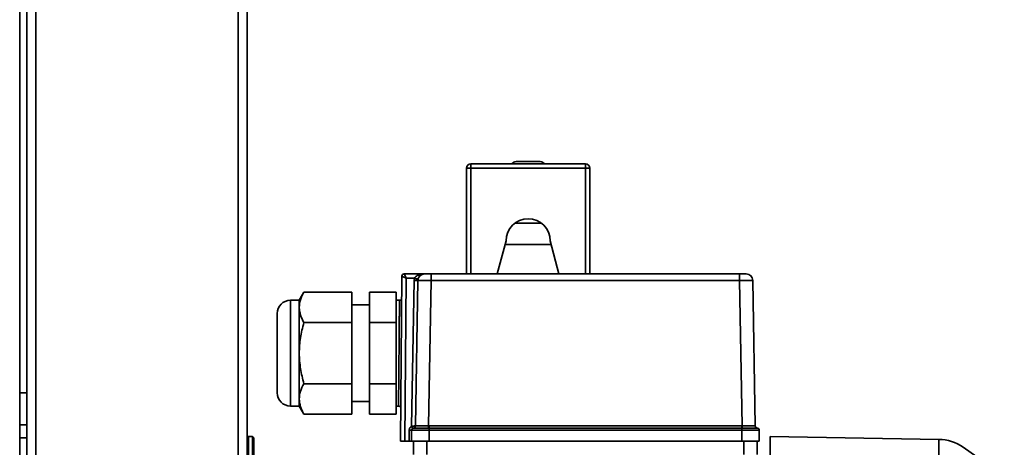
# Model space of a CAD drawing. Units: millimetres. Extents: x 3230 to 13160, y 29 to 7950.
# Drawn here: x 12255 to 12478, y 3986 to 4084 of the extents above; entities that cross this region are included whole.
import ezdxf

# ---------------------------------------------------------------- set-up
doc = ezdxf.new("R2010")
doc.units = ezdxf.units.MM

msp = doc.modelspace()

# ---------------------------------------------------------------- linework, layer by layer
at = {"color": 7, "linetype": 'Continuous', "lineweight": 35, "ltscale": 15}
for p, q in [((12254.5, 3800.25), (12254.5, 4987.52)), ((12256.15, 4365.27), (12256.15, 3294.25)), ((12258.2, 4366.52), (12258.2, 3294.25)), ((12304.1, 3294.25), (12304.1, 4366.52)), ((12306.15, 4284.65), (12306.15, 3975.13)), ((12355.97, 4049.84), (12356.97, 4049.84)), ((12355.97, 4025.84), (12355.97, 4049.84)), ((12356.97, 4050.84), (12356.97, 4049.84)), ((12356.97, 4050.84), (12382.97, 4050.84)), ((12356.97, 4049.84), (12356.97, 4025.84)), ((12382.97, 4049.84), (12356.97, 4049.84)), ((12367.22, 4051.34), (12372.72, 4051.34)), ((12382.97, 4050.84), (12382.97, 4049.84)), ((12382.97, 4025.84), (12382.97, 4049.84)), ((12382.97, 4049.84), (12383.97, 4049.84)), ((12383.97, 4049.84), (12383.97, 4025.84)), ((12372.97, 4037.34), (12366.97, 4037.34)), ((12364.97, 4033.34), (12362.97, 4025.84)), ((12364.76, 4032.54), (12375.18, 4032.54)), ((12376.97, 4025.84), (12374.97, 4033.34)), ((12340.97, 3987.84), (12341.3, 4025.34)), ((12341.3, 4025.34), (12341.3, 4025.34)), ((12341.8, 4025.84), (12346.45, 4025.84)), ((12347.94, 4025.84), (12347.94, 4024.36)), ((12347.94, 4025.84), (12418, 4025.84)), ((12418, 4025.84), (12418, 4024.36)), ((12342.29, 4024.86), (12341.97, 3987.84)), ((12342.29, 4024.86), (12344.16, 4024.86)), ((12343.52, 3991.22), (12344.1, 4024.36)), ((12344.16, 4024.86), (12344.1, 4024.36)), ((12344.95, 4024.36), (12344.37, 3991.32)), ((12347.94, 4024.36), (12347.37, 3991.32)), ((12347.94, 4024.36), (12418, 4024.36)), ((12418, 4024.36), (12418.57, 3991.32)), ((12421, 4024.36), (12421.57, 3991.32)), ((12319.05, 4021.69), (12317.98, 4019.84)), ((12329.97, 4021.69), (12319.05, 4021.69)), ((12329.97, 4021.69), (12329.97, 4014.77)), ((12339.97, 4021.69), (12333.97, 4021.69)), ((12333.97, 4014.77), (12333.97, 4021.69)), ((12339.97, 4014.77), (12339.97, 4021.69)), ((12317.98, 4019.84), (12315.97, 4019.84)), ((12315.97, 3995.84), (12315.97, 4019.84)), ((12317.98, 4018.23), (12317.98, 4019.84)), ((12333.97, 4018.84), (12329.97, 4018.84)), ((12340.75, 4019.84), (12339.97, 4019.84)), ((12317.98, 4007.84), (12317.98, 4018.23)), ((12329.97, 4014.77), (12319.05, 4014.77)), ((12329.97, 4014.77), (12329.97, 4000.91)), ((12339.97, 4014.77), (12333.97, 4014.77)), ((12333.97, 4000.91), (12333.97, 4014.77)), ((12339.97, 4000.91), (12339.97, 4014.77)), ((12317.98, 3997.45), (12317.98, 4007.84)), ((12329.97, 4000.91), (12319.05, 4000.91)), ((12329.97, 4000.91), (12329.97, 3993.98)), ((12333.97, 3993.98), (12333.97, 4000.91)), ((12339.97, 4000.91), (12333.97, 4000.91)), ((12339.97, 3993.98), (12339.97, 4000.91)), ((12256.15, 3998.84), (12254.5, 3998.84)), ((12317.98, 3995.84), (12317.98, 3997.45)), ((12329.97, 3996.84), (12333.97, 3996.84)), ((12315.97, 3995.84), (12317.98, 3995.84)), ((12317.98, 3995.84), (12319.05, 3993.98)), ((12329.97, 3993.98), (12319.05, 3993.98)), ((12333.97, 3993.98), (12339.97, 3993.98)), ((12339.97, 3995.84), (12340.54, 3995.84)), ((12256.15, 3991.57), (12254.5, 3991.57)), ((12342.97, 3987.84), (12342.97, 3990.33)), ((12343.47, 3990.34), (12347.47, 3990.34)), ((12343.47, 3987.84), (12343.47, 3990.34)), ((12343.92, 3990.84), (12343.92, 3990.84)), ((12344.37, 3991.32), (12344.37, 3991.32)), ((12347.37, 3991.32), (12347.47, 3991.32)), ((12347.47, 3990.84), (12347.37, 3990.84)), ((12347.47, 3990.84), (12347.47, 3991.32)), ((12347.47, 3991.32), (12418.47, 3991.32)), ((12347.47, 3990.84), (12347.47, 3990.34)), ((12418.47, 3990.84), (12347.47, 3990.84)), ((12347.47, 3990.34), (12418.47, 3990.34)), ((12347.47, 3987.84), (12347.47, 3990.34)), ((12418.47, 3991.32), (12418.47, 3990.84)), ((12418.47, 3991.32), (12418.57, 3991.32)), ((12418.47, 3990.84), (12418.57, 3990.84)), ((12418.47, 3990.84), (12418.47, 3990.34)), ((12418.47, 3990.34), (12422.47, 3990.34)), ((12418.47, 3987.84), (12418.47, 3990.34)), ((12421.57, 3991.32), (12421.57, 3991.32)), ((12422.02, 3990.84), (12422.02, 3990.84)), ((12422.47, 3987.84), (12422.47, 3990.34)), ((12256.15, 3988.64), (12254.5, 3988.64)), ((12307.35, 3988.89), (12306.45, 3988.89)), ((12306.45, 3988.89), (12306.45, 3950.89)), ((12307.35, 3950.89), (12307.35, 3988.89)), ((12307.65, 3988.59), (12307.65, 3951.19)), ((12340.97, 3987.84), (12341.97, 3987.84)), ((12342.97, 3987.84), (12341.97, 3987.84)), ((12343.47, 3987.84), (12342.97, 3987.84)), ((12347.47, 3987.84), (12343.47, 3987.84)), ((12343.97, 3987.84), (12343.97, 3984.84)), ((12346.97, 3987.84), (12346.97, 3984.84)), ((12418.47, 3987.84), (12347.47, 3987.84)), ((12422.47, 3987.84), (12418.47, 3987.84)), ((12418.97, 3987.84), (12418.97, 3984.84)), ((12421.97, 3987.84), (12421.97, 3984.84)), ((12463.23, 3988.27), (12424.97, 3988.94)), ((12424.97, 3988.94), (12424.97, 3878.74)), ((12463.23, 3879.41), (12463.23, 3988.27)), ((12478.12, 3979.94), (12468.8, 3986.46))]:
    msp.add_line(p, q, dxfattribs=at)
at = {"color": 7, "linetype": 'Continuous', "lineweight": 35, "ltscale": 15, "flags": 128}
for points in [[(12347.37, 3991.32), (12347.37, 3991.23), (12347.37, 3991.15), (12347.37, 3991.07), (12347.37, 3990.99), (12347.37, 3990.93), (12347.37, 3990.89), (12347.37, 3990.85), (12347.37, 3990.84)], [(12418.57, 3991.32), (12418.57, 3991.23), (12418.57, 3991.15), (12418.57, 3991.07), (12418.57, 3990.99), (12418.57, 3990.93), (12418.57, 3990.89), (12418.57, 3990.85), (12418.57, 3990.84)]]:
    msp.add_lwpolyline(points, dxfattribs=at)
at = {"color": 7, "linetype": 'Continuous', "lineweight": 35, "ltscale": 225}
for centre, radius, start, end in [((12356.97, 4049.84), 1, 90, 180), ((12367.22, 4050.34), 1, 90, 150), ((12372.72, 4050.34), 1, 30, 90), ((12382.97, 4049.84), 1, 360, 90), ((12369.97, 4033.34), 5, 360, 180), ((12341.8, 4025.34), 0.5, 90.0042, 179.4871), ((12341.8, 4025.34), 0.5, 90, 179.5), ((12346.45, 4024.34), 1.5, 90, 179), ((12419.5, 4024.34), 1.5, 1, 90), ((12344.52, 4036.54), 12.19, 268.0016, 271.9984), ((12347.18, 4036.93), 12.45, 255.9371, 259.8356), ((12315.97, 4016.84), 3, 90, 180), ((12315.97, 3998.84), 3, 180, 270), ((12343.1, 3997.5), 7.17, 269.0014, 272.9983), ((12343.97, 3990.34), 0.5, 95.8755, 180), ((12357.33, 3998.13), 15.44, 206.5569, 208.3831), ((12343.87, 3991.33), 0.5, 275.9577, 358.9999), ((12343.87, 3991.33), 0.5, 275.8754, 359), ((12422.07, 3991.33), 0.5, 181.0001, 264.0423), ((12422.07, 3991.33), 0.5, 181, 264.1245), ((12421.97, 3990.34), 0.5, 360, 84.1245), ((12306.45, 3988.59), 0.3, 90, 180), ((12307.35, 3988.59), 0.3, 360, 90), ((12463.06, 3978.27), 10, 55, 89)]:
    msp.add_arc(centre, radius, start, end, dxfattribs=at)
at = {"color": 7, "linetype": 'Continuous', "lineweight": 35, "ltscale": 15}
for points, knots in [([(12342.29, 4024.86), (12342.17, 4024.92), (12341.92, 4025.05), (12341.64, 4025.18), (12341.46, 4025.27), (12341.37, 4025.31), (12341.31, 4025.34), (12341.3, 4025.34), (12341.3, 4025.34)], [0, 0, 0, 0, 0.251661, 0.516422, 0.645581, 0.768695, 0.88654, 1, 1, 1, 1]), ([(12341.8, 4025.84), (12341.8, 4025.83), (12341.81, 4025.83), (12341.84, 4025.77), (12341.88, 4025.68), (12341.97, 4025.51), (12342.11, 4025.23), (12342.23, 4024.98), (12342.29, 4024.86)], [0, 0, 0, 0, 0.113445, 0.231285, 0.354404, 0.483578, 0.748339, 1, 1, 1, 1]), ([(12344.16, 4024.86), (12344.21, 4024.95), (12344.33, 4025.15), (12344.68, 4025.43), (12345.39, 4025.76), (12346.02, 4025.81), (12346.45, 4025.84)], [0, 0, 0, 0, 0.111784, 0.250379, 0.500519, 1, 1, 1, 1]), ([(12346.45, 4025.84), (12346.47, 4025.84), (12346.5, 4025.84), (12346.68, 4025.84), (12346.88, 4025.84), (12347.12, 4025.84), (12347.47, 4025.84), (12347.76, 4025.84), (12347.94, 4025.84)], [0, 0, 0, 0, 0.239457, 0.369616, 0.5, 0.630156, 0.760543, 1, 1, 1, 1]), ([(12418, 4025.84), (12418.19, 4025.84), (12418.48, 4025.84), (12418.83, 4025.84), (12419.07, 4025.84), (12419.26, 4025.84), (12419.45, 4025.84), (12419.48, 4025.84), (12419.5, 4025.84)], [0, 0, 0, 0, 0.239457, 0.369616, 0.5, 0.630156, 0.760543, 1, 1, 1, 1]), ([(12344.95, 4024.36), (12344.99, 4024.37), (12345.08, 4024.37), (12345.77, 4024.38), (12346.77, 4024.37), (12347.55, 4024.37), (12347.94, 4024.36)], [0, 0, 0, 0, 0.250001, 0.499999, 0.749996, 1, 1, 1, 1]), ([(12418, 4024.36), (12418.39, 4024.37), (12419.18, 4024.37), (12420.17, 4024.38), (12420.86, 4024.37), (12420.95, 4024.37), (12421, 4024.36)], [0, 0, 0, 0, 0.250002, 0.5, 0.749998, 1, 1, 1, 1]), ([(12317.98, 4018.23), (12318.03, 4018.81), (12318.14, 4019.98), (12318.75, 4021.12), (12319.05, 4021.69)], [0, 0, 0, 0, 0.494511, 1, 1, 1, 1]), ([(12340.75, 4019.84), (12340.75, 4019.8), (12340.75, 4019.71), (12340.75, 4019.03), (12340.74, 4017.93), (12340.73, 4016.66), (12340.71, 4015.44), (12340.7, 4014.38), (12340.69, 4012.82), (12340.67, 4010.63), (12340.65, 4007.84), (12340.62, 4005.04), (12340.6, 4002.64), (12340.58, 4000.78), (12340.57, 3999.57), (12340.56, 3998.78), (12340.56, 3998.27), (12340.55, 3997.5), (12340.54, 3996.64), (12340.54, 3995.96), (12340.54, 3995.88), (12340.54, 3995.84)], [0, 0, 0, 0, 0.0599332, 0.1215734, 0.1849201, 0.2499732, 0.2805874, 0.3156375, 0.3551218, 0.422588, 0.4999835, 0.5773795, 0.6448459, 0.7023661, 0.749926, 0.7718347, 0.7935528, 0.8150804, 0.8784273, 0.9400673, 1, 1, 1, 1]), ([(12341.25, 4020.35), (12341.25, 4020.28), (12341.24, 4020.19), (12341.18, 4020.07), (12341.11, 4019.99), (12341.03, 4019.92), (12340.92, 4019.86), (12340.82, 4019.85), (12340.75, 4019.84)], [0, 0, 0, 0, 0.238341, 0.367022, 0.49869, 0.630559, 0.759817, 1, 1, 1, 1]), ([(12312.97, 3998.84), (12312.97, 3998.96), (12312.97, 3999.14), (12312.97, 4000.27), (12312.97, 4001.43), (12312.97, 4002.87), (12312.97, 4004.96), (12312.97, 4007.84), (12312.97, 4010.71), (12312.97, 4012.81), (12312.97, 4014.25), (12312.97, 4015.41), (12312.97, 4016.53), (12312.97, 4016.72), (12312.97, 4016.84)], [0, 0, 0, 0, 0.119728, 0.18418, 0.25, 0.31582, 0.380272, 0.5, 0.619728, 0.68418, 0.75, 0.81582, 0.880272, 1, 1, 1, 1]), ([(12319.05, 4014.77), (12318.75, 4015.33), (12318.15, 4016.46), (12318.04, 4017.64), (12317.98, 4018.23)], [0, 0, 0, 0, 0.495458, 1, 1, 1, 1]), ([(12317.98, 4007.84), (12318.03, 4009), (12318.14, 4011.35), (12318.75, 4013.62), (12319.05, 4014.77)], [0, 0, 0, 0, 0.494511, 1, 1, 1, 1]), ([(12319.05, 4000.91), (12318.75, 4002.04), (12318.15, 4004.31), (12318.04, 4006.65), (12317.98, 4007.84)], [0, 0, 0, 0, 0.495458, 1, 1, 1, 1]), ([(12317.98, 3997.45), (12318.03, 3998.03), (12318.14, 3999.2), (12318.75, 4000.34), (12319.05, 4000.91)], [0, 0, 0, 0, 0.494511, 1, 1, 1, 1]), ([(12319.05, 3993.98), (12318.75, 3994.54), (12318.15, 3995.68), (12318.04, 3996.85), (12317.98, 3997.45)], [0, 0, 0, 0, 0.495458, 1, 1, 1, 1]), ([(12340.54, 3995.84), (12340.6, 3995.83), (12340.7, 3995.82), (12340.82, 3995.76), (12340.9, 3995.69), (12340.96, 3995.6), (12341.02, 3995.48), (12341.03, 3995.39), (12341.04, 3995.32)], [0, 0, 0, 0, 0.239955, 0.369308, 0.501339, 0.633164, 0.761926, 1, 1, 1, 1]), ([(12342.97, 3990.33), (12342.98, 3990.42), (12342.99, 3990.6), (12343.11, 3990.86), (12343.28, 3991.08), (12343.44, 3991.17), (12343.52, 3991.22)], [0, 0, 0, 0, 0.2501282, 0.5000076, 0.74965, 1, 1, 1, 1]), ([(12344.37, 3991.32), (12344.36, 3991.32), (12344.36, 3991.32), (12344.28, 3991.32), (12344.15, 3991.31), (12343.99, 3991.29), (12343.79, 3991.27), (12343.62, 3991.24), (12343.52, 3991.22)], [0, 0, 0, 0, 0.144036, 0.275635, 0.5007, 0.630442, 0.75697, 1, 1, 1, 1]), ([(12343.92, 3990.84), (12343.98, 3990.83), (12344.1, 3990.83), (12344.9, 3990.83), (12346.02, 3990.83), (12346.92, 3990.83), (12347.37, 3990.84)], [0, 0, 0, 0, 0.257712, 0.499741, 0.747244, 1, 1, 1, 1]), ([(12344.37, 3991.32), (12344.38, 3991.32), (12344.41, 3991.32), (12344.65, 3991.32), (12345.19, 3991.31), (12346, 3991.32), (12346.75, 3991.32), (12347.16, 3991.32), (12347.37, 3991.32)], [0, 0, 0, 0, 0.133243, 0.261089, 0.49954, 0.738718, 0.866728, 1, 1, 1, 1]), ([(12418.57, 3991.32), (12418.78, 3991.32), (12419.19, 3991.32), (12419.94, 3991.32), (12420.75, 3991.31), (12421.29, 3991.32), (12421.54, 3991.32), (12421.56, 3991.32), (12421.57, 3991.32)], [0, 0, 0, 0, 0.1332446, 0.2610906, 0.4995404, 0.7387184, 0.8667282, 1, 1, 1, 1]), ([(12418.57, 3990.84), (12419.04, 3990.83), (12419.94, 3990.83), (12421.06, 3990.83), (12421.85, 3990.83), (12421.96, 3990.83), (12422.02, 3990.84)], [0, 0, 0, 0, 0.257712, 0.499741, 0.747244, 1, 1, 1, 1])]:
    msp.add_open_spline(points, degree=3, knots=knots, dxfattribs=at)

doc.saveas('drawing.dxf')
